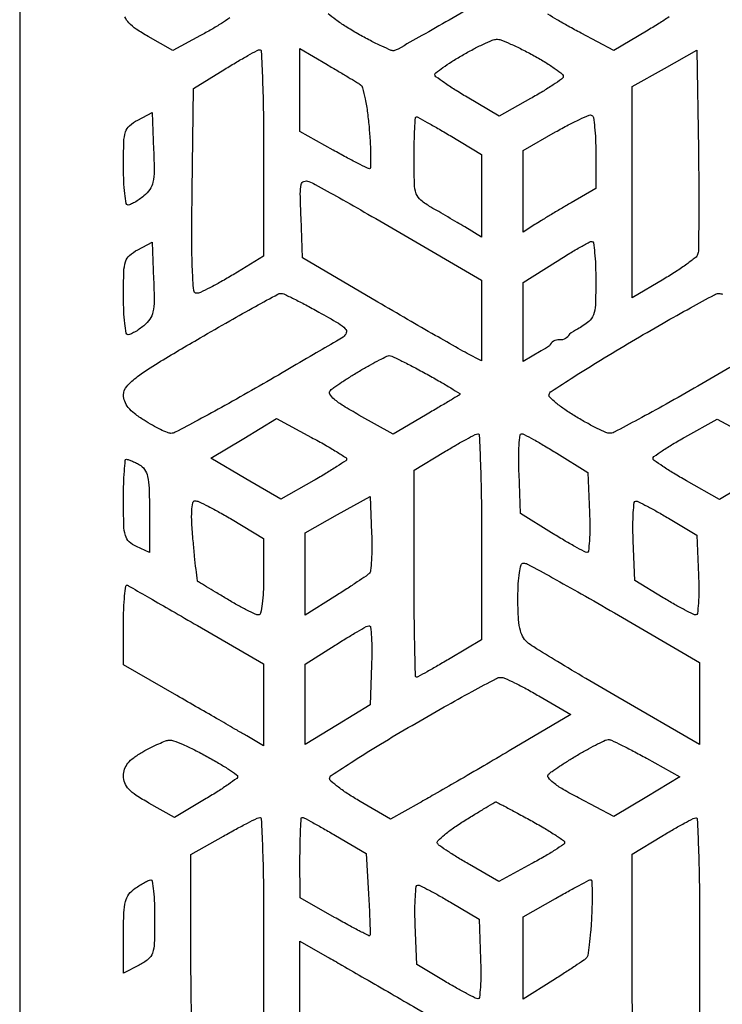
# Model space of a CAD drawing. Extents: x 0 to 90, y 0 to 180.
# Drawn here: x 0 to 34, y 85 to 133 of the extents above; entities that cross this region are included whole.
import ezdxf

# ---------------------------------------------------------------- set-up
doc = ezdxf.new("R2010")
doc.units = 0
doc.header["$MEASUREMENT"] = 0

msp = doc.modelspace()

# ---------------------------------------------------------------- linework, layer by layer
msp.add_lwpolyline([(44.958, 179.832), (0, 179.832), (0, 89.916), (0, 0), (44.958, 0), (89.916, 0), (89.916, 89.916), (89.916, 179.832)], close=True)
for points in [[(22.563221, 133.900191, -0.001217), (21.020502, 133.008064, -0.001877), (19.681887, 132.24498, -0.000584), (18.517929, 131.589029, -0.056837), (18.34305, 131.515407, -0.170578), (18.184352, 131.523824, -0.009205), (17.716392, 131.726826, -0.013511), (17.160676, 131.998518, -0.009377), (16.547319, 132.334, -0.011015), (15.955855, 132.689579, -0.017527), (15.468072, 133.022124, -0.011779), (15.092127, 133.312081, -0.309018)], [(10.278332, 133.11097, -0.009214), (9.875572, 132.843832, -0.010473), (9.383158, 132.544448, -0.008661), (8.846681, 132.245765), (7.493, 131.52253), (6.2865, 132.20398, -0.018955), (5.702168, 132.563889, -0.056341), (5.343679, 132.867387, -0.085031), (5.148095, 133.162001, -0.10448)], [(31.784214, 133.157861, -0.008058), (31.285143, 132.834863, -0.004733), (30.678426, 132.463863), (29.083, 131.508911), (27.471454, 132.365618, -0.004945), (26.846642, 132.705739, -0.007216), (26.303619, 133.018691, -0.00391), (25.852541, 133.292201, -0.116606)], [(34.750182, 115.996124, -0.001252), (33.195833, 115.0937, -0.003067), (31.635081, 114.205497, -0.004704), (30.271164, 113.457133, -0.001732), (29.09179, 112.829639, -0.122854), (28.877833, 112.77705, -0.104764), (28.693354, 112.816802, -0.009327), (28.261121, 113.020108, -0.011845), (27.750965, 113.286997, -0.008963), (27.203642, 113.603004, -0.01494), (26.683423, 113.937489, -0.023012), (26.25671, 114.260071, -0.019315), (25.94268, 114.542208, -0.277395), (25.905782, 114.681454, -0.179622), (26.017464, 114.832208, -0.001918), (27.122368, 115.546521, -0.005764), (28.419092, 116.356875, -0.00368), (29.94414, 117.270321, -0.002881), (31.48567, 118.166366, -0.004406), (32.833591, 118.923807, -0.001636), (33.998892, 119.560224, -0.112972), (34.212892, 119.619821, -0.116105), (34.402755, 119.584379, -0.008564)]]:
    msp.add_lwpolyline(points, format="xyb")
for points in [[(23.335776, 132.065711, -0.103405), (23.546821, 132.030541, -0.010396), (24.020989, 131.834521, -0.012694), (24.580979, 131.572134, -0.009773), (25.178648, 131.258616, -0.011733), (25.746408, 130.92891, -0.018707), (26.213703, 130.618062, -0.013236), (26.570345, 130.346451, -0.313506), (26.604147, 130.23144, -0.159404), (26.519591, 130.117373, -0.006956), (26.105813, 129.832566, -0.011221), (25.595802, 129.50819, -0.007714), (25.004021, 129.162558), (23.472492, 128.299468), (21.896246, 129.229138, -0.00766), (21.292125, 129.598037, -0.011841), (20.783022, 129.936853, -0.006245), (20.370009, 130.233816, -0.238084), (20.32, 130.332887, -0.234115), (20.368118, 130.430021, -0.008434), (20.711716, 130.682673, -0.01393), (21.142459, 130.970649, -0.009136), (21.6535, 131.279195, -0.009695), (22.189648, 131.575948, -0.012199), (22.697737, 131.828778, -0.010385), (23.130044, 132.020057, -0.088947)], [(15.0495, 130.825909, -0.00103), (15.580589, 130.510588, -0.001278), (16.073424, 130.214894, -0.001042), (16.486154, 129.964651, -0.009615), (16.662625, 129.852443, -0.184046), (16.780224, 129.688131, -0.013777), (16.907591, 129.143227, -0.017617), (17.02162, 128.466098, -0.01242), (17.103886, 127.6985, -0.006909), (17.155376, 126.943671, -0.011586), (17.175156, 126.308247, -0.00531), (17.173755, 125.783507, -0.410326), (17.119532, 125.73, -0.11677), (17.017801, 125.754087, -0.0023), (16.537975, 125.997565, -0.00537), (15.979527, 126.291798, -0.003562), (15.344771, 126.640861), (13.716, 127.551721), (13.716, 129.582827), (13.716, 131.613932)], [(11.7475, 131.556419, -0.425463), (11.824945, 131.488093, -0.001404), (11.882041, 130.080575, -0.005906), (11.924314, 128.450182, -0.003528), (11.938, 126.510391), (11.938, 121.448781), (10.444274, 120.541391, -0.007971), (9.851014, 120.193829, -0.010835), (9.304247, 119.900546, -0.007947), (8.841486, 119.674275, -0.110163), (8.660905, 119.634, -0.390967), (8.516257, 119.767513, -0.008995), (8.453323, 120.780874, -0.011425), (8.421819, 122.26772, -0.00302), (8.44013, 124.644483), (8.509, 129.654965), (10.033, 130.597902, -0.004517), (10.630751, 130.960319, -0.006557), (11.165284, 131.268428, -0.003573), (11.620703, 131.518782, -0.103841)], [(33.216181, 126.669724, -0.002142), (33.234913, 124.786141, -0.003282), (33.233438, 123.15376, -0.001145), (33.219708, 121.74654, -0.088823), (33.177782, 121.527626, -0.135067), (33.065825, 121.375649, -0.009813), (32.646756, 121.058559, -0.013158), (32.12232, 120.698383, -0.00956), (31.521101, 120.324484), (29.972, 119.401689), (29.972, 124.57468), (29.972, 129.747672), (31.5595, 130.639574), (33.147, 131.531475)], [(6.553019, 126.660377, -0.008883), (6.578119, 125.61446, -0.053062), (6.523855, 125.072501, -0.097951), (6.371565, 124.713401, -0.073511), (6.08038, 124.3965, -0.018419), (5.85376, 124.226334, -0.02156), (5.626543, 124.082572, -0.021116), (5.42658, 123.978777, -0.109575), (5.305861, 123.952, -0.365254), (5.216326, 124.027475, -0.012873), (5.146347, 124.509211, -0.018454), (5.096258, 125.121621, -0.011176), (5.08, 125.848888, -0.007131), (5.096859, 127.030887, -0.067791), (5.179168, 127.528571, -0.137506), (5.377047, 127.835549, -0.060366), (5.7785, 128.112765), (6.477, 128.479753)], [(19.412796, 128.27, -0.126062), (19.489881, 128.250251, -0.001544), (19.942655, 128.000136, -0.004471), (20.464846, 127.70342, -0.002897), (21.063796, 127.351314), (22.606, 126.432627), (22.606, 124.409597), (22.606, 122.386568), (21.7805, 122.879883, 0.001562), (21.40468, 123.102881, 0.000924), (20.955, 123.366691, 0.000925), (20.505265, 123.628303, 0.00159), (20.1295, 123.844363, -0.041578), (19.631288, 124.186492, -0.141112), (19.409143, 124.507355, -0.074908), (19.320817, 125.005016, -0.006529), (19.304, 126.292764, -0.005158), (19.311821, 127.050916, -0.008585), (19.335959, 127.689187, -0.002934), (19.368832, 128.228876, -0.394808)], [(28.0035, 128.342235, -0.237983), (28.079098, 128.234313, -0.010169), (28.138041, 127.759251, -0.015539), (28.180202, 127.174919, -0.010238), (28.194, 126.501145), (28.194, 124.762271), (26.9875, 124.061111, 0.001959), (26.483671, 123.765663, 0.001798), (25.967531, 123.457762, 0.001795), (25.50903, 123.179757, 0.005917), (25.2095, 122.991763), (24.638, 122.623575), (24.639773, 124.621287), (24.641545, 126.619), (26.227273, 127.531725, -0.009374), (26.848747, 127.87409, -0.014174), (27.403152, 128.146312, -0.008838), (27.868867, 128.348954, -0.224986)], [(14.149249, 125.110167, -0.035256), (14.462282, 124.964036, -0.001203), (15.64627, 124.302318, -0.002257), (17.039669, 123.510861, -0.001572), (18.6055, 122.605531), (22.606, 120.275712), (22.606, 118.297333), (22.606, 116.318954), (21.9075, 116.682902, -0.009682), (21.462061, 116.926074, -0.000825), (20.332303, 117.574005, -0.001092), (18.98751, 118.352131, -0.000846), (17.526, 119.20537), (13.843, 121.36389), (13.768249, 123.324438, -0.004576), (13.733991, 124.507191, -0.057566), (13.776398, 124.951295, -0.253916), (13.912305, 125.110206, -0.185128)], [(6.553019, 120.310377, -0.008883), (6.578119, 119.26446, -0.053062), (6.523855, 118.722501, -0.097951), (6.371565, 118.363401, -0.073511), (6.08038, 118.0465, -0.018419), (5.85376, 117.876334, -0.02156), (5.626543, 117.732572, -0.021116), (5.42658, 117.628777, -0.109575), (5.305861, 117.602, -0.365254), (5.216326, 117.677475, -0.012873), (5.146347, 118.159211, -0.018454), (5.096258, 118.771621, -0.011176), (5.08, 119.498888, -0.007131), (5.096859, 120.680887, -0.067791), (5.179168, 121.178571, -0.137506), (5.377047, 121.485549, -0.060366), (5.7785, 121.762765), (6.477, 122.129753)], [(28.0035, 122.171587, -0.377665), (28.079379, 122.106427, -0.00954), (28.138041, 121.619783, -0.015737), (28.180296, 121.012013, -0.009486), (28.194, 120.289716, -0.007312), (28.175972, 119.057063, -0.081113), (28.082723, 118.57511, -0.137421), (27.849283, 118.252318, -0.033765), (27.305, 117.876716, 0.04), (26.900301, 117.636029, -0.333333), (26.416, 117.348, 0.333333), (25.931699, 117.059971, -0.04), (25.527, 116.819284), (24.638, 116.290568), (24.638, 118.222739), (24.638, 120.154911), (26.2255, 121.162042, -0.004955), (26.847605, 121.548121, -0.007279), (27.402631, 121.874038, -0.003838), (27.876227, 122.138157, -0.122706)], [(12.785729, 119.629227, -0.116135), (12.927666, 119.599152, -0.004408), (13.418554, 119.362721, -0.00772), (13.99641, 119.066927, -0.005339), (14.6413, 118.71527, -0.005918), (15.595041, 118.166989, -0.067176), (15.935884, 117.898214, -0.280455), (15.981764, 117.695008, -0.166187), (15.825571, 117.491313, -0.013867), (15.502651, 117.289068, -0.000629), (14.375826, 116.628015, -0.001052), (13.035873, 115.847974, -0.000753), (11.534221, 114.981043, -0.003156), (10.043613, 114.135957, -0.004824), (8.739263, 113.423731, -0.001833), (7.612841, 112.827992, -0.121293), (7.401673, 112.776, -0.100018), (7.229522, 112.810784, -0.013592), (6.892995, 112.963467, -0.015202), (6.499996, 113.169824, -0.012297), (6.090953, 113.414186, -0.025037), (5.624154, 113.742642, -0.056487), (5.315961, 114.045143, -0.075839), (5.140486, 114.344304, -0.095057), (5.08, 114.659585, -0.184437), (5.238116, 115.073649, -0.0505), (5.763149, 115.553371, -0.024354), (6.769739, 116.228386, -0.003816), (8.8265, 117.445626, -0.002217), (10.277903, 118.281118, -0.003468), (11.534955, 118.985826, -0.000991), (12.632326, 119.588216, -0.119974)], [(18.088757, 116.581669, -0.117784), (18.212928, 116.555117, -0.003309), (18.708278, 116.314755, -0.00659), (19.288663, 116.018795, -0.004461), (19.942533, 115.666943, -0.004851), (20.578327, 115.30939, -0.008288), (21.101137, 114.997018, -0.002886), (21.534309, 114.724886, -0.489983), (21.538776, 114.676939, -0.052491), (21.476165, 114.629578, -0.000573), (21.016445, 114.353022, -0.001791), (20.484195, 114.036251, -0.001164), (19.867037, 113.673869), (18.271073, 112.741744), (16.603929, 113.674065, -0.010656), (15.841777, 114.121867, -0.039539), (15.39235, 114.45063, -0.08059), (15.184615, 114.69758, -0.343623), (15.2068, 114.8764, -0.043439), (15.379347, 115.021314, -0.006473), (15.754432, 115.277266, -0.007242), (16.206896, 115.568158, -0.006184), (16.691908, 115.861877, -0.005831), (17.170631, 116.136287, -0.008255), (17.603458, 116.368443, -0.005157), (17.970417, 116.552771, -0.108259)], [(14.2875, 112.576816, -0.00585), (14.944541, 112.212842, -0.009274), (15.497675, 111.884183, -0.003801), (15.957725, 111.594294, -0.26016), (15.999649, 111.516049, -0.244566), (15.956886, 111.437186, -0.003997), (15.525303, 111.150577, -0.009376), (15.00512, 110.824833, -0.005962), (14.388155, 110.46434), (12.779013, 109.54968), (11.065133, 110.553786), (9.351253, 111.557893), (10.962127, 112.529213), (12.573, 113.500534)], [(35.796717, 112.575185, -0.000642), (36.441995, 112.225074, -0.000991), (36.998787, 111.920615, -0.0003), (37.481622, 111.654974, -0.030711), (37.546174, 111.614055, -0.519956), (37.545537, 111.570252, -0.002479), (37.107936, 111.275782, -0.007546), (36.581505, 110.936668, -0.004393), (35.94031, 110.544967), (34.253273, 109.534615), (32.62819, 110.456807, -0.007094), (32.004797, 110.822356, -0.010984), (31.478256, 111.157261, -0.005496), (31.047715, 111.451471, -0.232886), (30.995553, 111.546336, -0.255146), (31.041756, 111.640889, -0.006329), (31.45147, 111.923591, -0.012122), (31.956922, 112.245493, -0.007769), (32.558217, 112.595626), (34.128434, 113.47758)], [(22.4155, 112.75597, -0.432266), (22.49294, 112.689239, -0.001417), (22.550041, 111.286586, -0.005928), (22.592316, 109.660844, -0.003536), (22.606, 107.725686), (22.606, 102.675373), (21.063796, 101.756686, -0.002897), (20.464846, 101.40458, -0.004471), (19.942655, 101.107864, -0.001544), (19.489881, 100.857749, -0.126062), (19.412796, 100.838, -0.407413), (19.368295, 100.881477, -0.000453), (19.335959, 102.326929, -0.003354), (19.311818, 103.963108, -0.002011), (19.304, 105.906695), (19.304, 110.975389), (20.7645, 111.855664, -0.004428), (21.337905, 112.194382, -0.006368), (21.851937, 112.483242, -0.003595), (22.28918, 112.717612, -0.09531)], [(24.563816, 112.760419, -0.103826), (24.696756, 112.721587, -0.003927), (25.153577, 112.472639, -0.006925), (25.690487, 112.16475, -0.004805), (26.289, 111.802619), (27.813, 110.860399), (27.887184, 108.8972, -0.009578), (27.901177, 108.145516, -0.016145), (27.880479, 107.515267, -0.010126), (27.837581, 107.013974, -0.40594), (27.760184, 106.949581, -0.103826), (27.627244, 106.988413, -0.003927), (27.170423, 107.237361, -0.006925), (26.633513, 107.54525, -0.004805), (26.035, 107.907381), (24.511, 108.849601), (24.436816, 110.8128, -0.009578), (24.422823, 111.564484, -0.016145), (24.443521, 112.194733, -0.010126), (24.486419, 112.696026, -0.40594)], [(5.223698, 111.506, -0.086217), (5.306744, 111.491573, -0.012142), (5.469505, 111.428762, -0.013553), (5.660059, 111.343739, -0.011153), (5.858698, 111.243063, -0.121088), (6.115589, 111.012055, -0.096601), (6.262762, 110.668557, -0.045595), (6.333121, 110.090215, -0.007484), (6.35, 108.962509), (6.35, 106.944891), (5.715, 107.234216, -0.079419), (5.356983, 107.471876, -0.13957), (5.172977, 107.772734, -0.061548), (5.095745, 108.288559, -0.00642), (5.08, 109.514771, -0.006766), (5.090333, 110.278272, -0.011244), (5.122211, 110.921076, -0.004983), (5.165959, 111.453341, -0.387525)], [(8.582761, 109.474, -0.11084), (8.754638, 109.435424, -0.006862), (9.227057, 109.204136, -0.0099), (9.785314, 108.907227, -0.007162), (10.395796, 108.555314), (11.938, 107.636627), (11.938, 105.761314, -0.01194), (11.920474, 105.027509, -0.02122), (11.866029, 104.425479, -0.017358), (11.788822, 103.968413, -0.356199), (11.687816, 103.886, -0.110438), (11.530817, 103.921106, -0.007541), (11.118287, 104.122957, -0.010489), (10.630796, 104.383675, -0.007669), (10.100316, 104.692663, 0.000236), (9.584244, 105.003624, 0.000373), (9.141844, 105.269459, 0.000076), (8.752055, 105.503204, 0.017752), (8.715366, 105.523464, -0.251732), (8.69404, 105.554071, -0.000584), (8.629466, 106.117201, -0.003508), (8.561467, 106.756379, -0.00215), (8.489831, 107.510801, -0.008453), (8.424895, 108.393106, -0.025971), (8.422122, 108.991911, -0.034992), (8.467682, 109.378674, -0.360385)], [(17.220413, 107.891648, -0.010875), (17.234588, 107.189379, -0.01558), (17.214214, 106.567027, -0.011379), (17.170066, 106.058749, -0.180215), (17.093413, 105.906341, -0.037187), (16.950879, 105.792522, -0.002533), (16.521437, 105.502213, -0.003615), (16.00466, 105.162048, -0.002704), (15.4305, 104.794424), (13.97, 103.87039), (13.97, 105.887031), (13.97, 107.903672), (15.5575, 108.796372), (17.145, 109.689072)], [(30.151816, 109.464112, -0.104722), (30.283427, 109.429411, -0.004663), (30.704271, 109.212556, -0.007682), (31.200167, 108.941331, -0.005401), (31.75, 108.621638), (33.147, 107.789053), (33.221184, 105.837527, -0.009659), (33.235161, 105.08933, -0.016097), (33.214479, 104.45957, -0.009981), (33.171614, 103.956388, -0.385298), (33.094184, 103.88705, -0.11514), (32.962565, 103.918492, -0.005087), (32.541729, 104.13435, -0.008369), (32.045839, 104.405801, -0.00586), (31.496, 104.727446), (30.099, 105.566792), (30.024816, 107.520396, -0.009634), (30.010829, 108.268787, -0.016168), (30.031521, 108.897224, -0.010113), (30.074415, 109.397853, -0.397735)], [(24.657431, 106.426, -0.124617), (24.852602, 106.37659, -0.001344), (26.07594, 105.710504, -0.004135), (27.483781, 104.923841, -0.002666), (29.102431, 103.990268), (33.274, 101.554537), (33.274, 99.553781), (33.274, 97.553026), (29.2735, 99.863771, -0.002267), (27.708629, 100.777149, -0.003161), (26.317575, 101.609449, -0.001926), (25.154408, 102.321569, -0.040843), (24.8285, 102.561625, -0.09969), (24.61283, 102.842064, -0.062763), (24.477873, 103.234159, -0.039695), (24.404893, 103.806689, -0.01186), (24.384, 104.687367, -0.012039), (24.401438, 105.411532, -0.026966), (24.457487, 105.95873, -0.030305), (24.540945, 106.338032, -0.335173)], [(5.2705, 105.340361, -0.009962), (5.413551, 105.261885, -0.000114), (6.35635, 104.719689, -0.00035), (7.444537, 104.092535, -0.000229), (8.6995, 103.367327), (11.938, 101.493913), (11.938, 99.489867), (11.938, 97.485822), (11.1125, 97.965695, 0.000672), (10.639553, 98.239774, 0.000123), (9.764712, 98.744898, 0.000132), (8.740788, 99.335404, 0.00012), (7.6835, 99.944438), (5.08, 101.443309), (5.08, 103.441645, -0.00896), (5.09361, 104.201124, -0.016041), (5.135959, 104.823706, -0.011362), (5.194928, 105.301805, -0.516545)], [(17.092184, 103.355829, -0.414872), (17.16951, 103.293712, -0.010417), (17.212479, 102.799232, -0.016337), (17.233185, 102.175344, -0.009642), (17.219184, 101.429897), (17.145, 99.481794), (15.5575, 98.511898), (13.97, 97.542002), (13.972348, 99.507501), (13.974696, 101.473), (15.432848, 102.403329, -0.004812), (16.006121, 102.761372, -0.006889), (16.521766, 103.066887, -0.00401), (16.96029, 103.313956, -0.099148)], [(23.544892, 100.832933, -0.109973), (23.734575, 100.794009, -0.008108), (24.218058, 100.567767, -0.010969), (24.789718, 100.27318, -0.00809), (25.409779, 99.923125), (26.970776, 99.00825), (23.962888, 97.233977, -0.001031), (22.708113, 96.497302, -0.000972), (21.42528, 95.751049, -0.000965), (20.286042, 95.094223, -0.00338), (19.548067, 94.677246), (18.141133, 93.894789), (16.655476, 94.762894, -0.01189), (16.086202, 95.113954, -0.017603), (15.606138, 95.450606, -0.012921), (15.233872, 95.747126, -0.221283), (15.169504, 95.885, -0.25291), (15.250118, 96.034623, -0.002278), (16.354828, 96.753065, -0.007045), (17.657965, 97.566385, -0.004407), (19.205094, 98.483433, -0.002966), (20.773868, 99.382321, -0.004546), (22.144721, 100.140677, -0.001668), (23.330311, 100.777432, -0.118769)], [(7.320475, 97.762453, -0.112698), (7.525518, 97.733031, -0.010631), (7.998914, 97.539418, -0.013185), (8.558838, 97.278642, -0.010006), (9.158961, 96.9645, -0.007606), (9.73524, 96.636482, -0.011787), (10.221348, 96.334252, -0.006154), (10.616565, 96.068413, -0.24144), (10.664986, 95.978186, -0.243504), (10.619404, 95.885946, -0.005665), (10.212971, 95.59408, -0.011292), (9.71432, 95.261022, -0.007259), (9.121979, 94.896413), (7.575958, 93.975453), (6.328237, 94.676226, -0.017386), (5.702107, 95.057107, -0.059662), (5.338814, 95.363389, -0.093072), (5.14762, 95.664622, -0.095441), (5.080945, 96.012, -0.08293), (5.135999, 96.340285, -0.087165), (5.294478, 96.626606, -0.065988), (5.581561, 96.899241, -0.02716), (6.033186, 97.190953, -0.011828), (6.422192, 97.40122, -0.013518), (6.80395, 97.583212, -0.012717), (7.134442, 97.719984, -0.071377)], [(28.804591, 97.785669, -0.113755), (28.956021, 97.753761, -0.004964), (29.447216, 97.52003, -0.008213), (30.026505, 97.225415, -0.005747), (30.669847, 96.875284), (32.305512, 95.960568), (30.694256, 94.990607), (29.083, 94.020646), (27.355824, 94.927447, -0.01102), (26.594001, 95.34909, -0.035734), (26.117108, 95.674635, -0.064333), (25.874735, 95.923644, -0.373211), (25.886732, 96.092332, -0.044199), (26.053536, 96.231993, -0.006189), (26.425937, 96.48477, -0.007032), (26.875763, 96.773031, -0.005921), (27.359908, 97.065877, -0.007408), (27.842065, 97.340239, -0.010072), (28.285509, 97.572443, -0.007289), (28.660664, 97.75258, -0.103925)], [(23.295757, 94.735199, -0.153096), (23.336726, 94.727733, -0.000454), (23.821978, 94.472011, -0.002572), (24.370022, 94.178948, -0.001598), (25.010257, 93.829691, -0.007243), (25.646389, 93.467933, -0.011298), (26.182351, 93.13626, -0.005622), (26.619986, 92.844508, -0.248319), (26.669661, 92.750191, -0.248267), (26.619858, 92.656532, -0.006002), (26.196655, 92.377214, -0.011705), (25.676787, 92.059934, -0.007518), (25.059903, 91.715263), (23.450483, 90.847525), (22.017609, 91.667333, -0.006835), (21.458978, 91.997166, -0.009373), (20.966254, 92.310053, -0.006567), (20.564543, 92.583493, -0.101962), (20.450649, 92.704096, -0.350107), (20.466022, 92.831624, -0.019109), (20.785477, 93.122775, -0.02289), (21.227868, 93.462649, -0.01394), (21.778781, 93.824725, -0.001252), (22.343268, 94.171636, -0.001999), (22.827558, 94.464942, -0.000385), (23.255544, 94.721367, -0.104238)], [(11.7475, 93.971145, -0.415049), (11.824942, 93.90038, -0.001414), (11.882041, 92.500652, -0.005934), (11.924312, 90.87984, -0.003552), (11.938, 88.952775), (11.938, 83.92555), (10.32806, 82.983775, -0.004241), (9.698956, 82.622891, -0.006306), (9.141673, 82.318646, -0.003031), (8.6649, 82.069798, -0.119308), (8.55006, 82.042, -0.403257), (8.481621, 82.107916, -0.001082), (8.431368, 83.527446, -0.005191), (8.394078, 85.159808, -0.003114), (8.382, 87.098836), (8.382, 92.155672), (9.9695, 93.058981, -0.004409), (10.591587, 93.405732, -0.006418), (11.146631, 93.699545, -0.003442), (11.619347, 93.937965, -0.103821)], [(13.829392, 93.98, -0.123683), (13.90943, 93.959894, -0.001718), (14.352929, 93.720098, -0.004696), (14.865632, 93.434326, -0.00306), (15.452416, 93.095229), (16.962049, 92.210457), (17.073083, 90.237729, -0.002378), (17.112296, 89.476528, -0.003771), (17.137864, 88.824162, -0.000943), (17.154801, 88.254953, -0.155939), (17.137694, 88.195802, -0.378416), (17.090994, 88.183561, -0.001779), (16.609855, 88.428401, -0.006659), (16.055517, 88.722373, -0.004017), (15.405987, 89.084802), (13.720703, 90.043), (13.718351, 92.0115, -0.0054), (13.725601, 92.7663, -0.008987), (13.749999, 93.401753, -0.003211), (13.783662, 93.93733, -0.39409)], [(33.0835, 93.95997, -0.432266), (33.16094, 93.893239, -0.001417), (33.218041, 92.490586, -0.005928), (33.260316, 90.864844, -0.003536), (33.274, 88.929686), (33.274, 83.879373), (31.731796, 82.960686, -0.002897), (31.132846, 82.60858, -0.004471), (30.610655, 82.311864, -0.001544), (30.157881, 82.061749, -0.126062), (30.080796, 82.042, -0.407413), (30.036295, 82.085477, -0.000453), (30.003959, 83.530929, -0.003354), (29.979818, 85.167108, -0.002011), (29.972, 87.110695), (29.972, 92.179389), (31.4325, 93.059664, -0.004428), (32.005905, 93.398382, -0.006368), (32.519937, 93.687242, -0.003595), (32.95718, 93.921612, -0.09531)], [(6.4135, 90.918677, -0.394045), (6.489373, 90.857209, -0.009615), (6.548041, 90.370409, -0.015762), (6.590306, 89.760518, -0.009417), (6.604, 89.033523, -0.00692), (6.587228, 87.821754, -0.073436), (6.501833, 87.336756, -0.144029), (6.291509, 87.033891, -0.050159), (5.842, 86.741), (5.08, 86.346954), (5.08, 88.227496, -0.008613), (5.098609, 89.307685, -0.052857), (5.176259, 89.858441, -0.100545), (5.345167, 90.211618, -0.078962), (5.6515, 90.506696, -0.012887), (5.884273, 90.660308, -0.015476), (6.111081, 90.792162, -0.014231), (6.307038, 90.891008, -0.092487)], [(19.483816, 90.668112, -0.104722), (19.615427, 90.633411, -0.004663), (20.036271, 90.416556, -0.007682), (20.532167, 90.145331, -0.005401), (21.082, 89.825638), (22.479, 88.993053), (22.553184, 87.041527, -0.009645), (22.567171, 86.293932, -0.016185), (22.546479, 85.666166, -0.010134), (22.50358, 85.166133, -0.397691), (22.426184, 85.099888, -0.104722), (22.294573, 85.134589, -0.004663), (21.873729, 85.351444, -0.007682), (21.377833, 85.622669, -0.005401), (20.828, 85.942362), (19.431, 86.774947), (19.356816, 88.726473, -0.009645), (19.342829, 89.474068, -0.016185), (19.363521, 90.101834, -0.010134), (19.40642, 90.601867, -0.397691)], [(27.946139, 90.923145, -0.420983), (27.997178, 90.877422, -0.00512), (28.013375, 90.388458, -0.011349), (28.013479, 89.796012, -0.006743), (27.988065, 89.0905, -0.008114), (27.940849, 88.373088, -0.011774), (27.874024, 87.74198, -0.00748), (27.798485, 87.221033, -0.162267), (27.727926, 87.085729, -0.04277), (27.604139, 86.985034, -0.002241), (27.1796, 86.698983, -0.003527), (26.670268, 86.364277, -0.002556), (26.0985, 85.998424), (24.638, 85.07439), (24.638, 87.091031), (24.638, 89.107672), (26.2255, 90.010981, -0.00297), (26.84352, 90.357799, -0.004495), (27.385782, 90.651545, -0.001814), (27.852885, 90.897004, -0.10382)], [(15.054378, 87.15554, -0.000891), (15.766279, 86.746546, -0.00024), (16.893524, 86.095537, -0.000243), (18.172646, 85.355163, -0.000252), (19.435878, 84.622315), (22.479, 82.854832), (22.553359, 80.761088), (22.627719, 78.667344), (22.045359, 79.042768, 0.009298), (21.652568, 79.285766, 0.000601), (20.496227, 79.969856, 0.000877), (19.11561, 80.781129, 0.000653), (17.5895, 81.671623), (13.716, 83.925056), (13.716, 85.923169), (13.716, 87.921282)]]:
    msp.add_lwpolyline(points, format="xyb", close=True)

doc.saveas('drawing.dxf')
